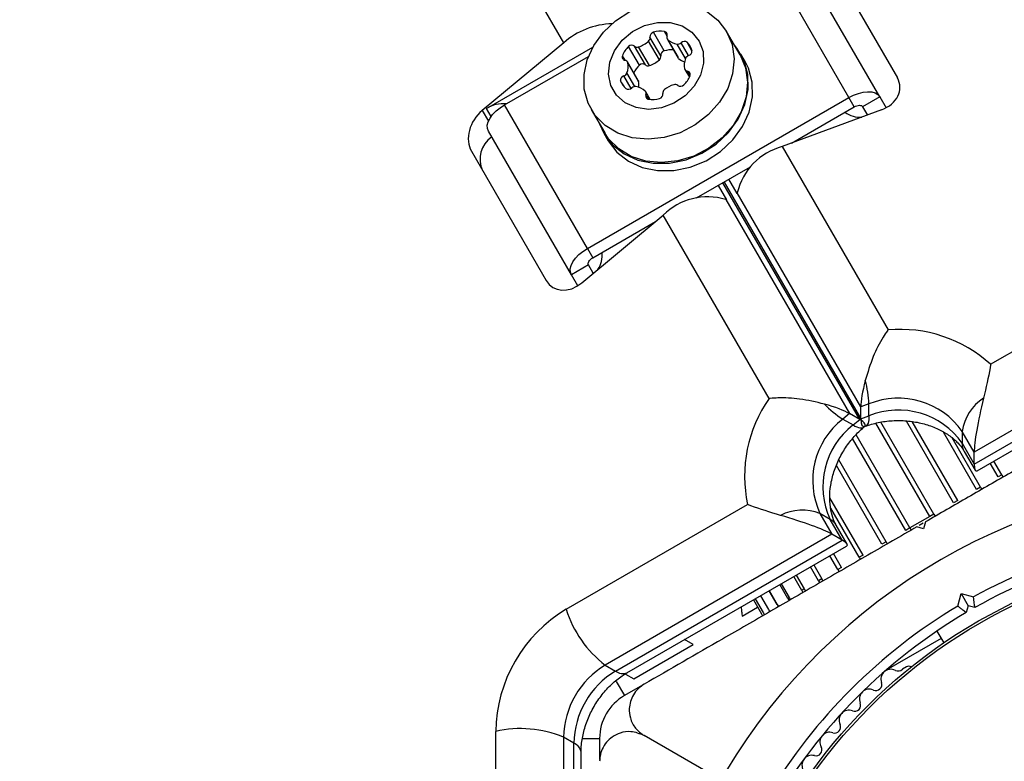
# Model space of a CAD drawing. Units: millimetres. Extents: x 240 to 13138, y 1806 to 16848.
# Drawn here: x 7735 to 7834, y 9334 to 9409 of the extents above; entities that cross this region are included whole.
import ezdxf

# ---------------------------------------------------------------- set-up
doc = ezdxf.new("R2010")
doc.units = ezdxf.units.MM

msp = doc.modelspace()

# ---------------------------------------------------------------- linework, layer by layer
at = {"color": 7, "linetype": 'Continuous', "lineweight": 25, "ltscale": 80}
for p, q in [((7789.561, 9406.368), (7637.109, 9670.423)), ((7818.394, 9400.83), (7810.007, 9415.357)), ((7821.509, 9400.908), (7813.123, 9415.435)), ((7815.742, 9415.897), (7823.291, 9402.823)), ((7799.715, 9405.544), (7798.626, 9407.431)), ((7807.388, 9405.167), (7806.027, 9407.525)), ((7789.561, 9406.368), (7781.318, 9399.521)), ((7799.234, 9404.655), (7798.145, 9406.542)), ((7799.375, 9405.042), (7798.285, 9406.929)), ((7800.027, 9406.76), (7801.117, 9404.873)), ((7801.178, 9404.797), (7800.089, 9406.683)), ((7781.772, 9399.735), (7792.503, 9405.93)), ((7797.215, 9404.1), (7796.125, 9405.987)), ((7797.82, 9404.144), (7796.731, 9406.031)), ((7798.225, 9404.073), (7797.136, 9405.96)), ((7783.57, 9400.094), (7792.065, 9404.998)), ((7797.095, 9402.551), (7796.006, 9404.438)), ((7807.911, 9404.462), (7807.475, 9405.217)), ((7797.13, 9402.46), (7796.041, 9404.346)), ((7801.82, 9403.655), (7802.267, 9402.88)), ((7795.56, 9402.062), (7795.294, 9402.521)), ((7798.3, 9400.642), (7797.852, 9401.416)), ((7791.957, 9385.567), (7818.394, 9400.83)), ((7818.939, 9399.887), (7818.394, 9400.83)), ((7821.509, 9400.908), (7819.777, 9399.908)), ((7821.509, 9400.908), (7822.152, 9399.795)), ((7791.957, 9385.567), (7783.57, 9400.094)), ((7792.344, 9399.625), (7793.705, 9397.267)), ((7821.694, 9399.589), (7811.643, 9395.874)), ((7812.604, 9396.23), (7818.939, 9399.887)), ((7819.777, 9399.908), (7820.266, 9399.061)), ((7790.333, 9382.908), (7781.946, 9397.435)), ((7793.618, 9397.217), (7794.054, 9396.462)), ((7811.643, 9395.874), (7822.347, 9377.334)), ((7780.235, 9395.397), (7787.784, 9382.323)), ((7802.981, 9390.674), (7808.46, 9393.837)), ((7807.104, 9391.117), (7806.265, 9392.57)), ((7805.176, 9391.941), (7806.015, 9390.488)), ((7805.945, 9390.529), (7818.446, 9368.876)), ((7806.015, 9390.488), (7805.945, 9390.529)), ((7819.605, 9369.545), (7807.104, 9391.197)), ((7807.104, 9391.117), (7807.104, 9391.197)), ((7791.383, 9382.089), (7799.625, 9388.936)), ((7810.33, 9370.395), (7799.625, 9388.936)), ((7792.502, 9384.624), (7798.837, 9388.281)), ((7791.957, 9385.567), (7792.502, 9384.624)), ((7792.065, 9383.908), (7790.333, 9382.908)), ((7792.553, 9383.061), (7792.065, 9383.908)), ((7832.724, 9373.859), (7851.052, 9384.44)), ((7790.975, 9381.795), (7790.333, 9382.908)), ((7853.977, 9378.197), (7831.061, 9364.966)), ((7831.061, 9363.766), (7853.977, 9376.997)), ((7831.351, 9363.093), (7853.552, 9375.911)), ((7820.422, 9369.847), (7819.605, 9369.545)), ((7819.605, 9368.345), (7819.605, 9369.545)), ((7820.422, 9368.647), (7820.422, 9369.847)), ((7818.446, 9368.876), (7817.776, 9368.32)), ((7819.485, 9368.276), (7818.446, 9368.876)), ((7819.605, 9368.345), (7820.422, 9368.647)), ((7817.776, 9368.32), (7818.815, 9367.72)), ((7818.815, 9367.72), (7819.485, 9368.276)), ((7819.893, 9367.488), (7819.938, 9367.526)), ((7831.061, 9364.966), (7829.844, 9367.072)), ((7829.844, 9367.072), (7829.844, 9365.872)), ((7829.844, 9365.872), (7831.061, 9363.766)), ((7830.053, 9365.05), (7831.152, 9363.146)), ((7831.061, 9363.766), (7831.061, 9364.966)), ((7833.854, 9362.67), (7833.491, 9362.461)), ((7831.7, 9361.427), (7831.306, 9361.199)), ((7789.823, 9349.09), (7808.151, 9359.671)), ((7829.394, 9360.095), (7828.98, 9359.856)), ((7815.468, 9358.772), (7816.684, 9356.665)), ((7816.507, 9358.172), (7815.468, 9358.772)), ((7826.994, 9358.71), (7826.57, 9358.465)), ((7817.723, 9356.065), (7816.507, 9358.172)), ((7826.57, 9358.465), (7824.559, 9357.304)), ((7825.892, 9357.782), (7825.512, 9357.563)), ((7826.124, 9357.916), (7825.941, 9357.233)), ((7816.684, 9356.665), (7793.767, 9343.434)), ((7817.723, 9356.065), (7816.684, 9356.665)), ((7818.214, 9355.676), (7817.115, 9357.58)), ((7824.559, 9357.304), (7824.135, 9357.059)), ((7825.941, 9357.233), (7825.258, 9357.416)), ((7794.806, 9342.834), (7817.723, 9356.065)), ((7822.149, 9355.912), (7821.735, 9355.673)), ((7795.96, 9342.66), (7818.16, 9355.478)), ((7819.823, 9354.569), (7819.429, 9354.342)), ((7814.839, 9353.56), (7815.648, 9352.159)), ((7817.638, 9353.308), (7817.275, 9353.098)), ((7811.562, 9351.668), (7812.371, 9350.267)), ((7813.072, 9352.54), (7813.881, 9351.139)), ((7815.648, 9352.159), (7815.325, 9351.972)), ((7815.648, 9352.159), (7815.774, 9351.941)), ((7810.348, 9350.967), (7811.157, 9349.566)), ((7813.881, 9351.139), (7813.626, 9350.992)), ((7813.881, 9351.139), (7814.007, 9350.92)), ((7829.398, 9349.406), (7829.735, 9350.662)), ((7829.735, 9350.662), (7830.442, 9349.437)), ((7829.735, 9350.662), (7830.991, 9350.325)), ((7808.734, 9350.035), (7809.543, 9348.634)), ((7808.917, 9350.141), (7809.725, 9348.74)), ((7809.459, 9350.454), (7810.268, 9349.053)), ((7812.371, 9350.267), (7812.222, 9350.181)), ((7812.371, 9350.267), (7812.497, 9350.049)), ((7807.568, 9348.654), (7807.606, 9348.379)), ((7807.606, 9348.379), (7809.169, 9349.282)), ((7809.725, 9348.74), (7809.851, 9348.521)), ((7810.268, 9349.053), (7810.394, 9348.835)), ((7811.157, 9349.566), (7811.283, 9349.348)), ((7830.442, 9349.437), (7830.259, 9348.754)), ((7831.125, 9349.254), (7830.442, 9349.437)), ((7809.543, 9348.634), (7809.669, 9348.416)), ((7827.299, 9346.88), (7827.984, 9345.694)), ((7802.64, 9345.513), (7801.77, 9346.015)), ((7827.727, 9346.14), (7822.149, 9342.92)), ((7796.64, 9342.048), (7802.64, 9345.513)), ((7793.767, 9343.434), (7794.806, 9342.834)), ((7824.213, 9343.249), (7823.8, 9343.011)), ((7795.797, 9342.535), (7796.64, 9342.048)), ((7797.539, 9341.413), (7795.691, 9340.346)), ((7782.684, 9315.562), (7782.684, 9336.725)), ((7789.554, 9336.137), (7789.554, 9309.675)), ((7790.593, 9335.537), (7789.554, 9336.137)), ((7793.191, 9336.015), (7793.191, 9333.881)), ((7804.573, 9332.33), (7797.691, 9336.304)), ((7790.593, 9309.075), (7790.593, 9335.537)), ((7791.321, 9308.99), (7791.321, 9334.625))]:
    msp.add_line(p, q, dxfattribs=at)
at = {"color": 8, "linetype": 'Continuous', "lineweight": 25, "ltscale": 80}
for p, q in [((7800.008, 9407.054), (7799.744, 9407.512)), ((7802.191, 9405.07), (7801.438, 9406.374)), ((7802.531, 9405.572), (7802.043, 9406.418)), ((7801.866, 9404.77), (7801.016, 9406.242)), ((7795.761, 9404.602), (7795.496, 9405.06)), ((7802.33, 9403.033), (7802.065, 9403.491)), ((7796.372, 9401.748), (7795.635, 9403.023)), ((7796.758, 9401.94), (7795.96, 9403.323)), ((7798.136, 9400.664), (7797.871, 9401.122)), ((7781.318, 9399.521), (7781.949, 9398.428)), ((7782.236, 9398.932), (7781.772, 9399.735)), ((7819.485, 9368.276), (7805.661, 9392.221)), ((7805.78, 9392.29), (7819.605, 9368.345)), ((7826.57, 9358.465), (7821.13, 9367.887)), ((7826.994, 9358.71), (7821.635, 9367.993)), ((7828.98, 9359.856), (7824.214, 9368.112)), ((7829.394, 9360.095), (7824.794, 9368.063)), ((7824.559, 9357.304), (7819.118, 9366.729)), ((7831.306, 9361.199), (7827.961, 9366.993)), ((7824.135, 9357.059), (7818.767, 9366.356)), ((7831.7, 9361.427), (7828.818, 9366.417)), ((7821.735, 9355.673), (7817.141, 9363.63)), ((7822.149, 9355.912), (7817.375, 9364.181)), ((7833.491, 9362.461), (7832.682, 9363.862)), ((7833.854, 9362.67), (7833.045, 9364.071)), ((7833.854, 9362.67), (7833.98, 9362.452)), ((7831.7, 9361.427), (7831.826, 9361.208)), ((7819.823, 9354.569), (7816.476, 9360.367)), ((7819.429, 9354.342), (7816.559, 9359.314)), ((7826.994, 9358.71), (7827.12, 9358.492)), ((7824.559, 9357.304), (7824.685, 9357.086)), ((7822.149, 9355.912), (7822.275, 9355.694)), ((7817.638, 9353.308), (7816.829, 9354.709)), ((7817.275, 9353.098), (7816.466, 9354.499)), ((7819.429, 9354.342), (7819.555, 9354.124)), ((7815.325, 9351.972), (7814.516, 9353.373)), ((7817.275, 9353.098), (7817.401, 9352.88)), ((7813.626, 9350.992), (7812.817, 9352.393)), ((7815.325, 9351.972), (7815.451, 9351.754)), ((7811.146, 9349.56), (7810.337, 9350.961)), ((7812.222, 9350.181), (7811.413, 9351.582)), ((7813.626, 9350.992), (7813.752, 9350.774)), ((7812.222, 9350.181), (7812.348, 9349.963)), ((7811.146, 9349.56), (7811.272, 9349.342)), ((7794.857, 9341.789), (7795.691, 9340.346)), ((7791.506, 9336.015), (7793.191, 9336.015))]:
    msp.add_line(p, q, dxfattribs=at)
at = {"color": 7, "linetype": 'Continuous', "lineweight": 25, "ltscale": 80, "flags": 128}
for points in [[(7806.027, 9407.525), (7806.579, 9406.199), (7806.785, 9404.75), (7806.637, 9403.247), (7806.139, 9401.759), (7805.317, 9400.355), (7804.208, 9399.103), (7802.864, 9398.059), (7801.348, 9397.273), (7799.73, 9396.782), (7798.088, 9396.609), (7796.496, 9396.761), (7795.031, 9397.232), (7793.76, 9397.999), (7792.742, 9399.028), (7792.026, 9400.268), (7791.644, 9401.664), (7791.615, 9403.148), (7791.94, 9404.653), (7792.604, 9406.107), (7793.575, 9407.443), (7794.809, 9408.598), (7796.248, 9409.518)], [(7804.003, 9409.569), (7805.155, 9408.666), (7806.027, 9407.525)], [(7803.243, 9406.546), (7803.648, 9405.474), (7803.702, 9404.296), (7803.401, 9403.099), (7802.767, 9401.972), (7801.847, 9400.999), (7800.709, 9400.253), (7799.438, 9399.787), (7798.129, 9399.638), (7796.877, 9399.815), (7795.777, 9400.307), (7794.909, 9401.075), (7794.338, 9402.064), (7794.106, 9403.2), (7794.231, 9404.399), (7794.703, 9405.572), (7795.487, 9406.631), (7796.526, 9407.499), (7797.741, 9408.111), (7799.043, 9408.421), (7800.336, 9408.407), (7801.523, 9408.069), (7802.517, 9407.434), (7803.243, 9406.546)], [(7793.176, 9398.182), (7793.618, 9397.217), (7794.502, 9396.061), (7795.667, 9395.146), (7797.061, 9394.516), (7798.618, 9394.198), (7800.265, 9394.209), (7801.926, 9394.548), (7803.521, 9395.198), (7804.978, 9396.13), (7806.228, 9397.299), (7807.211, 9398.652), (7807.884, 9400.125), (7808.213, 9401.648), (7808.183, 9403.152), (7807.797, 9404.565), (7807.072, 9405.821), (7806.86, 9406.082)], [(7807.388, 9405.167), (7807.941, 9403.841), (7808.147, 9402.392), (7807.998, 9400.889), (7807.501, 9399.4), (7806.678, 9397.997), (7805.569, 9396.744), (7804.225, 9395.701), (7802.709, 9394.915), (7801.092, 9394.424), (7799.449, 9394.251), (7797.858, 9394.403), (7796.392, 9394.874), (7795.121, 9395.641), (7794.103, 9396.669), (7793.705, 9397.267)], [(7794.054, 9396.462), (7794.937, 9395.306), (7796.103, 9394.392), (7797.497, 9393.761), (7799.054, 9393.444), (7800.701, 9393.455), (7802.361, 9393.793), (7803.957, 9394.443), (7805.414, 9395.375), (7806.663, 9396.545), (7807.647, 9397.897), (7808.319, 9399.37), (7808.648, 9400.894), (7808.619, 9402.397), (7808.233, 9403.81), (7807.911, 9404.462)], [(7801.178, 9404.797), (7801.144, 9404.833), (7801.117, 9404.873)], [(7797.095, 9402.551), (7797.116, 9402.507), (7797.13, 9402.46)], [(7818.394, 9400.83), (7818.871, 9401.073), (7819.358, 9401.256), (7819.837, 9401.373), (7820.288, 9401.42), (7820.696, 9401.394), (7821.044, 9401.298), (7821.319, 9401.133), (7821.509, 9400.908)], [(7781.946, 9397.435), (7781.846, 9397.713), (7781.841, 9398.033), (7781.931, 9398.382), (7782.113, 9398.748), (7782.379, 9399.116), (7782.72, 9399.472), (7783.122, 9399.802), (7783.57, 9400.094)], [(7818.939, 9399.887), (7819.067, 9399.952), (7819.198, 9400.002), (7819.327, 9400.033), (7819.449, 9400.046), (7819.558, 9400.039), (7819.652, 9400.013), (7819.726, 9399.969), (7819.777, 9399.908)], [(7790.333, 9382.908), (7790.233, 9383.186), (7790.228, 9383.506), (7790.318, 9383.856), (7790.5, 9384.221), (7790.766, 9384.589), (7791.107, 9384.945), (7791.509, 9385.275), (7791.957, 9385.567)], [(7792.065, 9383.908), (7792.038, 9383.983), (7792.036, 9384.069), (7792.061, 9384.163), (7792.11, 9384.262), (7792.181, 9384.361), (7792.273, 9384.456), (7792.381, 9384.545), (7792.502, 9384.624)], [(7820.422, 9368.647), (7820.415, 9368.429), (7820.397, 9368.234), (7820.367, 9368.062), (7820.325, 9367.915), (7820.271, 9367.792), (7820.206, 9367.696), (7820.13, 9367.627), (7820.044, 9367.584)], [(7818.815, 9367.72), (7819.007, 9367.616), (7819.185, 9367.534), (7819.349, 9367.474), (7819.498, 9367.437), (7819.631, 9367.422), (7819.746, 9367.431), (7819.845, 9367.462), (7819.925, 9367.515)]]:
    msp.add_lwpolyline(points, dxfattribs=at)
at = {"color": 7, "linetype": 'Continuous', "lineweight": 25, "ltscale": 6400}
for radius in [53.635, 53.381]:
    msp.add_circle((7858.191, 9301.374), radius, dxfattribs=at)
for centre, radius, start, end in [((7794.746, 9400.416), 7.893, 92.15241, 131.06347), ((7798.741, 9406.986), 0.459, 104.43517, 187.23915), ((7799.353, 9405.164), 2.381, 80.55041, 107.77527), ((7799.698, 9407.18), 0.335, 337.88795, 82.11205), ((7796.339, 9408.505), 2.667, 287.38768, 312.61232), ((7797.875, 9406.859), 0.416, 310.36673, 9.60588), ((7800.319, 9406.928), 0.336, 157.86661, 226.69765), ((7801.314, 9408.062), 1.845, 228.38011, 260.70642), ((7801.092, 9406.741), 0.505, 261.42143, 313.24759), ((7801.765, 9406.052), 0.459, 52.76085, 135.56483), ((7800.972, 9405.235), 1.596, 12.17869, 47.82131), ((7797.725, 9404.224), 2.381, 132.22473, 159.44959), ((7796.453, 9405.666), 0.459, 52.76085, 135.56483), ((7796.996, 9406.352), 0.416, 230.39412, 289.63327), ((7799.83, 9405.1), 0.459, 104.43517, 187.23915), ((7800.45, 9403.229), 2.429, 84.81015, 107.59716), ((7802.076, 9405.514), 0.459, 284.43517, 7.23915), ((7795.807, 9404.933), 0.335, 157.88795, 262.11205), ((7795.715, 9404.269), 0.336, 13.30235, 82.13339), ((7797.428, 9406.618), 2.667, 287.38768, 312.61232), ((7798.964, 9404.973), 0.416, 310.36673, 9.60588), ((7802.366, 9406.118), 1.777, 228.04198, 250.61751), ((7803.591, 9404.118), 1.845, 159.29358, 191.61989), ((7802.336, 9404.586), 0.505, 106.75241, 158.57857), ((7794.234, 9403.975), 1.845, 339.29358, 11.61989), ((7798.836, 9402.319), 2.408, 132.30544, 155.28725), ((7797.542, 9403.779), 0.459, 52.76085, 135.56483), ((7798.085, 9404.465), 0.416, 230.39412, 289.63327), ((7802.111, 9403.824), 0.336, 193.30235, 262.13339), ((7802.019, 9403.159), 0.335, 337.88795, 82.11205), ((7795.75, 9402.579), 0.459, 104.43517, 187.23915), ((7797.298, 9403.372), 2.177, 202.99535, 227.82612), ((7795.49, 9403.507), 0.505, 286.75241, 338.57857), ((7795.412, 9402.093), 1.757, 352.39895, 12.04049), ((7800.1, 9403.869), 2.381, 312.22473, 339.44959), ((7796.114, 9402.124), 0.459, 232.76085, 315.56483), ((7796.788, 9401.435), 0.505, 81.42143, 133.24759), ((7796.566, 9400.114), 1.845, 48.38011, 80.70642), ((7797.561, 9401.248), 0.336, 337.86661, 46.69765), ((7800.005, 9401.317), 0.416, 130.36673, 189.60588), ((7801.422, 9399.57), 2.666, 105.94938, 129.26073), ((7800.83, 9401.741), 0.416, 50.39412, 109.63327), ((7801.373, 9402.427), 0.459, 232.76085, 315.56483), ((7798.182, 9400.996), 0.335, 157.88795, 262.11205), ((7798.527, 9403.012), 2.381, 260.55041, 287.77527), ((7799.139, 9401.19), 0.459, 284.43517, 7.23915), ((7783.474, 9396.852), 3.348, 85.51268, 120.55142), ((7819.552, 9401.482), 2.648, 233.94788, 273.41753), ((7783.828, 9394.601), 2.724, 124.49608, 205.06417), ((7813.317, 9389.708), 6.39, 105.19221, 166.52242), ((7804.128, 9384.403), 6.39, 73.47758, 134.80779), ((7790.785, 9384.898), 2.677, 326.80436, 5.83023), ((7823.565, 9363.739), 13.649, 47.85177, 95.11799), ((7810.576, 9369.495), 9.851, 2.04863, 16.04383), ((7821.494, 9362.544), 13.649, 144.88201, 192.14823), ((7823.004, 9376.67), 9.851, 223.95617, 237.95137), ((7823.392, 9362.547), 7.881, 35.04013, 112.14299), ((7834.628, 9366.364), 4.836, 122.7262, 171.57752), ((7823.392, 9361.347), 7.881, 35.04013, 112.14299), ((7822.613, 9362.097), 7.881, 127.85701, 204.95987), ((7823.652, 9361.497), 7.881, 127.85701, 204.95987), ((7858.191, 9301.374), 60.912, 90.94068, 149.05932), ((7813.689, 9354.275), 4.836, 68.42248, 117.2738), ((7858.191, 9301.374), 56, 91.02319, 119.05919), ((7858.191, 9301.374), 55, 90.31083, 119.47911), ((7797.335, 9336.51), 14.652, 120.84117, 179.15883), ((7800.528, 9352.352), 11.191, 196.94853, 232.83334), ((7858.191, 9301.374), 56, 120.9408, 148.97681), ((7858.191, 9301.374), 55, 120.52086, 149.68917), ((7798.2, 9336.01), 8.647, 120.84117, 179.15883), ((7799.239, 9335.41), 8.647, 120.84117, 179.15883), ((7822.63, 9342.015), 1, 62.50727, 199.86491), ((7823.371, 9343.439), 0.606, 242.50727, 315.04009), ((7824.463, 9342.816), 0.5, 62.86068, 120), ((7821.12, 9341.469), 0.606, 245.64634, 19.86491), ((7820.458, 9340.006), 1, 65.64634, 203.00398), ((7798.191, 9336.015), 5, 120, 180), ((7818.399, 9337.882), 1, 68.78541, 206.14305), ((7818.98, 9339.379), 0.606, 248.78541, 23.00398), ((7785.211, 9325.823), 11.191, 67.16666, 103.05147), ((7816.958, 9337.175), 0.606, 251.92447, 26.14305), ((7816.46, 9335.648), 1, 71.92447, 209.28212), ((7815.06, 9334.863), 0.606, 255.06354, 29.28212), ((7814.646, 9333.312), 1, 75.06354, 212.42118)]:
    msp.add_arc(centre, radius, start, end, dxfattribs=at)
at = {"color": 8, "linetype": 'Continuous', "lineweight": 25, "ltscale": 6400}
for centre, radius, start, end in [((7831.452, 9365.843), 1.608, 178.96013, 209.55651), ((7815.728, 9356.765), 1.608, 30.44349, 61.03987), ((7795.533, 9343.742), 1.163, 231.29223, 291.52418), ((7790.171, 9334.454), 1.163, 8.47582, 68.70777)]:
    msp.add_arc(centre, radius, start, end, dxfattribs=at)
at = {"color": 7, "linetype": 'Continuous', "lineweight": 25, "ltscale": 6400}
for centre, major_axis, ratio, start_param, end_param in [((7820.436, 9401.768), (3.115, 0.217), 0.774004, 5.073585, 6.644381), ((7782.577, 9397.342), (1.746, 2.589), 0.774004, 1.209601, 2.780397), ((7790.125, 9384.268), (1.746, 2.589), 0.774004, 2.780397, 4.351193), ((7822.047, 9374.854), (2.198, 6.086), 0.174979, 2.081062, 2.690447), ((7812.627, 9369.416), (6.369, -1.139), 0.174979, 0.451146, 1.060531), ((7833.055, 9371.051), (1.817, 6.78), 0.121421, 1.694601, 2.716123), ((7813.666, 9368.816), (6.369, -1.139), 0.174979, 6.124946, 6.734331), ((7822.047, 9373.654), (2.198, 6.086), 0.174979, 2.690447, 3.299832), ((7833.055, 9369.851), (1.817, 6.78), 0.121421, 2.716123, 3.262422), ((7810.417, 9357.98), (6.78, -1.817), 0.121421, 0.42547, 1.446991), ((7811.456, 9357.38), (6.78, -1.817), 0.121421, 6.162356, 6.708655)]:
    msp.add_ellipse(centre, major_axis=major_axis, ratio=ratio, start_param=start_param, end_param=end_param, dxfattribs=at)
at = {"color": 7, "linetype": 'Continuous', "lineweight": 25, "ltscale": 80}
for points, knots in [([(7822.347, 9377.334), (7822.345, 9377.33), (7822.322, 9377.3), (7822.153, 9377.063), (7821.617, 9376.248), (7820.758, 9374.597), (7820.29, 9373.038), (7820.044, 9372.217)], [0, 0, 0, 0, 0.002489, 0.022716, 0.173173, 0.565006, 1, 1, 1, 1]), ([(7853.691, 9373.832), (7851.948, 9372.826), (7848.457, 9370.81), (7842.167, 9367.179), (7836.134, 9363.696), (7830.454, 9360.416), (7827.567, 9358.749), (7826.124, 9357.916)], [0, 0, 0, 0, 0.199035, 0.398898, 0.696528, 0.848269, 1, 1, 1, 1]), ([(7832.724, 9373.859), (7832.723, 9373.855), (7832.704, 9373.736), (7832.533, 9372.693), (7832.258, 9371.495), (7832.014, 9370.432)], [0, 0, 0, 0, 0.003652, 0.116172, 1, 1, 1, 1]), ([(7815.912, 9369.832), (7815.079, 9370.029), (7813.494, 9370.404), (7811.635, 9370.484), (7810.661, 9370.428), (7810.372, 9370.4), (7810.334, 9370.396), (7810.33, 9370.395)], [0, 0, 0, 0, 0.434994, 0.826827, 0.977284, 0.997511, 1, 1, 1, 1]), ([(7820.058, 9367.589), (7820.259, 9367.658), (7820.889, 9367.876), (7822.048, 9368.115), (7823.511, 9368.206), (7824.969, 9368.084), (7826.35, 9367.759), (7827.59, 9367.259), (7828.638, 9366.622), (7829.454, 9365.902), (7829.865, 9365.368), (7830.03, 9365.089), (7830.053, 9365.05)], [0, 0, 0, 0, 0.054138, 0.170031, 0.286067, 0.401906, 0.517411, 0.632553, 0.747623, 0.86339, 0.980867, 1, 1, 1, 1]), ([(7817.115, 9357.58), (7817.053, 9357.693), (7816.86, 9358.05), (7816.595, 9358.822), (7816.427, 9359.965), (7816.472, 9361.271), (7816.742, 9362.634), (7817.235, 9363.996), (7817.933, 9365.291), (7818.787, 9366.44), (7819.482, 9367.142), (7819.861, 9367.461), (7819.914, 9367.505)], [0, 0, 0, 0, 0.053493, 0.168335, 0.290116, 0.408149, 0.524777, 0.640997, 0.756999, 0.872786, 0.982509, 1, 1, 1, 1]), ([(7811.473, 9358.573), (7810.431, 9358.893), (7809.255, 9359.254), (7808.267, 9359.627), (7808.154, 9359.67), (7808.151, 9359.671)], [0, 0, 0, 0, 0.883828, 0.996348, 1, 1, 1, 1]), ([(7825.258, 9357.416), (7823.611, 9356.465), (7820.316, 9354.563), (7815.372, 9351.708), (7810.458, 9348.872), (7804.489, 9345.426), (7800.309, 9343.012), (7797.691, 9341.5)], [0, 0, 0, 0, 0.173131, 0.346282, 0.524078, 0.701912, 1, 1, 1, 1]), ([(7831.125, 9349.254), (7831.123, 9349.265), (7831.121, 9349.286), (7831.1, 9349.45), (7831.069, 9349.695), (7831.031, 9349.997), (7831.004, 9350.218), (7830.991, 9350.323), (7830.991, 9350.325)], [0, 0, 0, 0, 0.195087, 0.3899512, 0.5909361, 0.8061487, 0.9953388, 1, 1, 1, 1]), ([(7807.505, 9349.326), (7807.514, 9349.237), (7807.538, 9348.98), (7807.556, 9348.783), (7807.568, 9348.654)], [0, 0, 0, 0, 0.349259, 1, 1, 1, 1]), ([(7829.398, 9349.406), (7829.4, 9349.404), (7829.484, 9349.341), (7829.662, 9349.207), (7829.904, 9349.023), (7830.101, 9348.874), (7830.233, 9348.773), (7830.25, 9348.76), (7830.259, 9348.754)], [0, 0, 0, 0, 0.004661, 0.193855, 0.409067, 0.610051, 0.804914, 1, 1, 1, 1]), ([(7791.321, 9334.625), (7791.325, 9334.821), (7791.34, 9335.44), (7791.518, 9336.555), (7791.951, 9337.93), (7792.598, 9339.26), (7793.427, 9340.48), (7794.397, 9341.534), (7795.268, 9342.239), (7795.793, 9342.559), (7795.96, 9342.66)], [0, 0, 0, 0, 0.067096, 0.21196, 0.356815, 0.501383, 0.645709, 0.789636, 0.933102, 1, 1, 1, 1]), ([(7797.691, 9341.5), (7797.484, 9341.361), (7797.07, 9341.082), (7796.582, 9340.449), (7796.28, 9339.743), (7796.15, 9338.929), (7796.276, 9337.962), (7796.778, 9336.971), (7797.381, 9336.531), (7797.691, 9336.304)], [0, 0, 0, 0, 0.108199, 0.21693, 0.318044, 0.42074, 0.572365, 0.780044, 1, 1, 1, 1]), ([(7797.691, 9336.304), (7797.26, 9336.484), (7796.523, 9336.793), (7795.367, 9336.648), (7794.509, 9336.24), (7793.864, 9335.659), (7793.431, 9334.968), (7793.219, 9334.283), (7793.199, 9333.88), (7793.191, 9333.706)], [0, 0, 0, 0, 0.266029, 0.455493, 0.596627, 0.709373, 0.822699, 0.923438, 1, 1, 1, 1])]:
    msp.add_open_spline(points, degree=3, knots=knots, dxfattribs=at)

doc.saveas('drawing.dxf')
